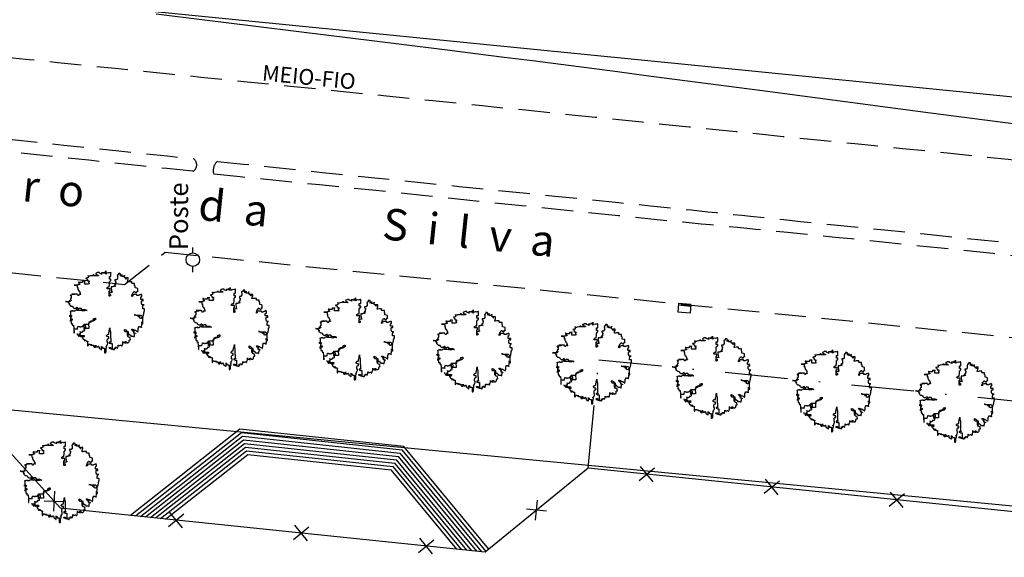
# Model space of a CAD drawing. Extents: x 176612 to 177370, y 1675444 to 1676262.
# Drawn here: x 176987 to 177066, y 1675755 to 1675798 of the extents above; entities that cross this region are included whole.
import ezdxf

# ---------------------------------------------------------------- set-up
doc = ezdxf.new("R2010")
doc.units = 0
doc.header["$LTSCALE"] = 10
doc.header["$MEASUREMENT"] = 0
doc.linetypes.add('DASHDOT', pattern=[1, 0.5, -0.25, 0, -0.25])
doc.linetypes.add('HIDDEN', pattern=[0.375, 0.25, -0.125])
doc.layers.get('0').update_dxf_attribs({"color": 4, "linetype": 'CONTINUOUS'})
for name, color, linetype in [('TOP-ALINHAMENTO_PROJETADO', 1, 'CONTINUOUS'), ('TOP-CADASTROS', 7, 'CONTINUOUS'), ('TOP-EQUIPAMENTOS_PÚBLICO', 8, 'CONTINUOUS'), ('TOP-LIMITE_PISOS', 8, 'DASHDOT'), ('TOP-MEIO_FIO', 7, 'HIDDEN'), ('TOP-VEGETAÇÃO_EXTERNA', 7, 'CONTINUOUS')]:
    doc.layers.add(name, color=color, linetype=linetype)
doc.styles.add('SANSSERIFITALIC', font='sansso__.ttf', dxfattribs={"height": 1.5})
doc.styles.add('TIMESBOLDITALIC', font='TIMESBI.TTF', dxfattribs={"height": 0.8})

# ---------------------------------------------------------------- blocks, each defined once
blk = doc.blocks.new('ARVNAT')
at = {"color": 3}
blk.add_lwpolyline([(-0.795, -0.609), (-0.795, -0.631), (-0.787, -0.631), (-0.772, -0.639), (-0.772, -0.654), (-0.758, -0.654), (-0.758, -0.639), (-0.758, -0.676), (-0.735, -0.676), (-0.735, -0.661), (-0.721, -0.661), (-0.721, -0.676), (-0.684, -0.676), (-0.684, -0.668), (-0.669, -0.668), (-0.669, -0.697), (-0.654, -0.697), (-0.654, -0.661), (-0.61, -0.661), (-0.61, -0.683), (-0.625, -0.683), (-0.625, -0.697), (-0.617, -0.697), (-0.617, -0.705), (-0.662, -0.705), (-0.662, -0.72), (-0.647, -0.727), (-0.64, -0.749), (-0.632, -0.749), (-0.632, -0.757), (-0.625, -0.757), (-0.617, -0.764), (-0.61, -0.772), (-0.61, -0.794), (-0.588, -0.794), (-0.588, -0.787), (-0.58, -0.779), (-0.573, -0.772), (-0.573, -0.801), (-0.566, -0.801), (-0.566, -0.794), (-0.551, -0.794), (-0.551, -0.801), (-0.543, -0.808), (-0.521, -0.808), (-0.514, -0.816), (-0.499, -0.83), (-0.514, -0.823), (-0.514, -0.934), (-0.506, -0.934), (-0.499, -0.926), (-0.492, -0.912), (-0.492, -0.89), (-0.455, -0.89), (-0.455, -0.897), (-0.448, -0.905), (-0.418, -0.905), (-0.418, -0.89), (-0.418, -0.912), (-0.411, -0.919), (-0.359, -0.919), (-0.359, -0.934), (-0.351, -0.941), (-0.314, -0.941), (-0.351, -0.941), (-0.351, -0.963), (-0.345, -0.963), (-0.337, -0.97), (-0.308, -0.97), (-0.3, -0.963), (-0.3, -0.912), (-0.3, -0.919), (-0.292, -0.941), (-0.285, -0.948), (-0.285, -0.956), (-0.277, -0.963), (-0.24, -0.963), (-0.234, -0.97), (-0.234, -0.941), (-0.226, -0.941), (-0.219, -0.956), (-0.211, -0.978), (-0.211, -1), (-0.197, -1.008), (-0.167, -1.023), (-0.152, -1.037), (-0.145, -1.045), (-0.145, -0.948), (-0.137, -0.963), (-0.13, -0.963), (-0.123, -0.97), (-0.123, -0.993), (-0.115, -0.993), (-0.1, -1), (-0.071, -1), (-0.063, -1.008), (-0.063, -1.118), (-0.042, -1.118), (-0.034, -1.111), (-0.026, -1.096), (-0.026, -1.03), (-0.019, -1.015), (-0.019, -0.993), (-0.012, -0.993), (-0.012, -0.963), (-0.026, -0.956), (-0.026, -0.941), (-0.012, -0.941), (-0.005, -0.934), (-0.005, -0.912), (0.003, -0.905), (0.01, -0.905), (0.018, -0.867), (0.018, -0.838), (0.003, -0.838), (0.003, -0.772), (0.01, -0.772), (0.01, -0.757), (0.025, -0.742), (0.047, -0.742), (0.047, -0.697), (0.018, -0.697), (-0.012, -0.676), (-0.012, -0.661), (0.01, -0.631), (0.025, -0.631), (0.047, -0.624), (0.047, -0.579), (0.055, -0.565), (0.055, -0.558), (0.062, -0.543), (0.062, -0.528), (0.069, -0.528), (0.069, -0.498), (0.077, -0.461), (0.077, -0.528), (0.084, -0.528), (0.084, -0.55), (0.092, -0.558), (0.092, -0.72), (0.098, -0.727), (0.098, -0.823), (0.106, -0.83), (0.114, -0.83), (0.114, -0.838), (0.062, -0.838), (0.062, -0.86), (0.084, -0.867), (0.098, -0.875), (0.135, -0.875), (0.135, -1.023), (0.121, -1.023), (0.069, -1.008), (0.055, -0.978), (0.098, -0.978), (0.098, -0.993), (0.121, -0.993), (0.121, -1.008), (0.135, -1.008), (0.135, -1.023), (0.158, -1.023), (0.172, -1.03), (0.195, -1.037), (0.203, -1.037), (0.203, -0.985), (0.209, -0.993), (0.209, -1.008), (0.217, -1.015), (0.224, -1.008), (0.224, -0.978), (0.232, -0.97), (0.246, -0.97), (0.254, -0.978), (0.261, -0.978), (0.261, -0.993), (0.283, -0.993), (0.283, -0.978), (0.291, -0.97), (0.298, -0.948), (0.298, -0.912), (0.306, -0.919), (0.32, -0.919), (0.32, -0.926), (0.35, -0.926), (0.357, -0.919), (0.38, -0.919), (0.387, -0.934), (0.401, -0.934), (0.401, -0.926), (0.409, -0.919), (0.409, -0.905), (0.416, -0.882), (0.424, -0.867), (0.424, -0.816), (0.424, -0.845), (0.461, -0.845), (0.483, -0.852), (0.49, -0.86), (0.49, -0.875), (0.49, -0.852), (0.483, -0.823), (0.504, -0.823), (0.512, -0.83), (0.52, -0.838), (0.52, -0.845), (0.535, -0.845), (0.535, -0.852), (0.564, -0.852), (0.572, -0.838), (0.578, -0.838), (0.586, -0.83), (0.586, -0.794), (0.593, -0.787), (0.593, -0.779), (0.601, -0.772), (0.623, -0.772), (0.623, -0.764), (0.615, -0.734), (0.615, -0.712), (0.586, -0.705), (0.572, -0.705), (0.557, -0.683), (0.557, -0.631), (0.572, -0.631), (0.572, -0.565), (0.483, -0.565), (0.483, -0.55), (0.468, -0.543), (0.468, -0.498), (0.483, -0.506), (0.498, -0.513), (0.504, -0.513), (0.512, -0.521), (0.512, -0.528), (0.52, -0.528), (0.527, -0.536), (0.527, -0.558), (0.535, -0.558), (0.535, -0.661), (0.564, -0.661), (0.564, -0.654), (0.572, -0.654), (0.572, -0.616), (0.578, -0.616), (0.586, -0.624), (0.593, -0.624), (0.601, -0.631), (0.601, -0.639), (0.609, -0.646), (0.623, -0.654), (0.638, -0.676), (0.652, -0.683), (0.652, -0.676), (0.689, -0.676), (0.712, -0.69), (0.712, -0.697), (0.726, -0.69), (0.726, -0.654), (0.734, -0.654), (0.734, -0.624), (0.749, -0.594), (0.756, -0.594), (0.756, -0.609), (0.741, -0.594), (0.712, -0.594), (0.712, -0.558), (0.704, -0.558), (0.704, -0.55), (0.689, -0.528), (0.675, -0.528), (0.66, -0.498), (0.66, -0.491), (0.682, -0.491), (0.682, -0.498), (0.697, -0.498), (0.704, -0.506), (0.704, -0.528), (0.719, -0.528), (0.719, -0.536), (0.726, -0.536), (0.734, -0.513), (0.741, -0.513), (0.749, -0.521), (0.763, -0.528), (0.778, -0.536), (0.778, -0.543), (0.793, -0.543), (0.807, -0.558), (0.807, -0.565), (0.815, -0.565), (0.823, -0.543), (0.83, -0.528), (0.83, -0.461), (0.837, -0.461), (0.844, -0.432), (0.844, -0.425), (0.881, -0.425), (0.881, -0.432), (0.889, -0.432), (0.904, -0.44), (0.918, -0.44), (0.918, -0.447), (0.918, -0.418), (0.926, -0.388), (0.926, -0.351), (0.955, -0.351), (0.955, -0.314), (0.904, -0.314), (0.933, -0.314), (0.941, -0.307), (0.947, -0.307), (0.947, -0.174), (0.947, -0.181), (0.918, -0.189), (0.904, -0.196), (0.904, -0.211), (0.896, -0.211), (0.867, -0.203), (0.867, -0.152), (0.852, -0.137), (0.852, -0.129), (0.763, -0.129), (0.734, -0.114), (0.719, -0.114), (0.756, -0.114), (0.77, -0.122), (0.8, -0.122), (0.807, -0.137), (0.823, -0.144), (0.823, -0.159), (0.844, -0.159), (0.844, -0.167), (0.844, -0.122), (0.896, -0.122), (0.918, -0.137), (0.926, -0.144), (0.933, -0.144), (0.933, -0.152), (0.941, -0.159), (0.947, -0.159), (0.955, -0.152), (0.963, -0.152), (0.963, -0.144), (0.97, -0.122), (0.97, -0.114), (0.978, -0.085), (0.978, -0.049), (0.984, -0.049), (0.984, -0.019), (0.999, -0.019), (0.999, 0.047), (0.947, 0.047), (0.947, 0.107), (0.955, 0.114), (0.955, 0.144), (0.963, 0.144), (0.978, 0.151), (0.984, 0.151), (0.947, 0.151), (0.933, 0.158), (0.933, 0.165), (0.918, 0.188), (0.918, 0.254), (0.926, 0.269), (0.947, 0.269), (0.955, 0.262), (0.963, 0.262), (0.963, 0.298), (0.896, 0.298), (0.896, 0.35), (0.904, 0.358), (0.904, 0.373), (0.926, 0.373), (0.926, 0.416), (0.896, 0.438), (0.896, 0.424), (0.881, 0.416), (0.859, 0.416), (0.844, 0.409), (0.844, 0.402), (0.793, 0.402), (0.793, 0.424), (0.712, 0.424), (0.682, 0.416), (0.682, 0.38), (0.675, 0.38), (0.66, 0.373), (0.66, 0.402), (0.675, 0.431), (0.682, 0.468), (0.697, 0.468), (0.704, 0.483), (0.712, 0.505), (0.726, 0.505), (0.734, 0.498), (0.741, 0.498), (0.741, 0.491), (0.756, 0.491), (0.763, 0.476), (0.77, 0.468), (0.778, 0.468), (0.786, 0.476), (0.793, 0.498), (0.8, 0.498), (0.8, 0.512), (0.815, 0.512), (0.815, 0.505), (0.815, 0.586), (0.793, 0.594), (0.749, 0.601), (0.749, 0.66), (0.734, 0.66), (0.734, 0.719), (0.667, 0.719), (0.66, 0.727), (0.66, 0.763), (0.593, 0.763), (0.564, 0.756), (0.541, 0.756), (0.541, 0.763), (0.549, 0.785), (0.549, 0.8), (0.557, 0.8), (0.557, 0.815), (0.564, 0.837), (0.564, 0.867), (0.498, 0.867), (0.498, 0.852), (0.52, 0.837), (0.52, 0.83), (0.504, 0.837), (0.504, 0.852), (0.468, 0.874), (0.461, 0.881), (0.461, 0.94), (0.461, 0.925), (0.453, 0.925), (0.453, 0.903), (0.394, 0.903), (0.394, 0.955), (0.394, 0.933), (0.387, 0.933), (0.372, 0.925), (0.357, 0.925), (0.357, 0.911), (0.357, 0.978), (0.343, 0.978), (0.343, 0.985), (0.306, 0.985), (0.306, 0.948), (0.283, 0.948), (0.283, 0.933), (0.269, 0.933), (0.269, 0.918), (0.276, 0.911), (0.276, 0.837), (0.261, 0.837), (0.261, 0.815), (0.209, 0.815), (0.209, 0.785), (0.217, 0.785), (0.217, 0.77), (0.232, 0.77), (0.232, 0.734), (0.224, 0.727), (0.224, 0.689), (0.195, 0.682), (0.195, 0.66), (0.217, 0.66), (0.224, 0.652), (0.232, 0.645), (0.203, 0.645), (0.195, 0.638), (0.166, 0.638), (0.166, 0.63), (0.114, 0.63), (0.114, 0.609), (0.121, 0.52), (0.121, 0.512), (0.129, 0.505), (0.135, 0.505), (0.135, 0.491), (0.121, 0.483), (0.106, 0.483), (0.069, 0.468), (0.055, 0.468), (0.055, 0.461), (0.062, 0.453), (0.077, 0.453), (0.084, 0.438), (0.084, 0.431), (0.092, 0.431), (0.098, 0.424), (0.092, 0.424), (0.092, 0.394), (0.077, 0.394), (0.077, 0.387), (0.062, 0.387), (0.062, 0.52), (0.077, 0.52), (0.077, 0.527), (0.084, 0.527), (0.084, 0.579), (0.003, 0.579), (0.003, 0.609), (0.032, 0.63), (0.062, 0.63), (0.062, 0.66), (0.069, 0.682), (0.069, 0.77), (0.084, 0.77), (0.084, 0.785), (0.092, 0.793), (0.098, 0.8), (0.106, 0.8), (0.106, 0.83), (0.069, 0.83), (0.069, 0.903), (0.106, 0.903), (0.106, 1.006), (0.098, 1.006), (0.098, 0.999), (0.069, 0.999), (0.04, 0.992), (0.04, 0.999), (0.032, 0.999), (-0.012, 0.992), (-0.012, 0.985), (-0.034, 0.97), (-0.034, 1.051), (-0.034, 1.014), (-0.079, 1.014), (-0.079, 0.985), (-0.079, 0.999), (-0.145, 0.999), (-0.145, 0.985), (-0.137, 0.978), (-0.13, 0.963), (-0.145, 0.97), (-0.197, 0.992), (-0.197, 1.006), (-0.248, 1.006), (-0.277, 0.992), (-0.285, 0.992), (-0.3, 0.985), (-0.3, 0.978), (-0.292, 0.97), (-0.277, 0.955), (-0.263, 0.948), (-0.24, 0.948), (-0.24, 0.94), (-0.234, 0.933), (-0.226, 0.933), (-0.226, 0.925), (-0.345, 0.925), (-0.359, 0.933), (-0.359, 0.963), (-0.359, 0.94), (-0.374, 0.933), (-0.381, 0.925), (-0.396, 0.925), (-0.433, 0.918), (-0.448, 0.918), (-0.462, 0.911), (-0.492, 0.911), (-0.499, 0.918), (-0.499, 0.933), (-0.499, 0.867), (-0.514, 0.867), (-0.543, 0.859), (-0.558, 0.859), (-0.558, 0.852), (-0.543, 0.852), (-0.536, 0.845), (-0.536, 0.837), (-0.521, 0.822), (-0.521, 0.8), (-0.514, 0.793), (-0.477, 0.793), (-0.477, 0.763), (-0.492, 0.756), (-0.492, 0.741), (-0.485, 0.741), (-0.485, 0.734), (-0.477, 0.727), (-0.477, 0.719), (-0.469, 0.712), (-0.499, 0.704), (-0.588, 0.704), (-0.588, 0.793), (-0.588, 0.778), (-0.647, 0.778), (-0.647, 0.741), (-0.728, 0.741), (-0.743, 0.756), (-0.758, 0.756), (-0.758, 0.749), (-0.751, 0.741), (-0.751, 0.734), (-0.743, 0.727), (-0.743, 0.719), (-0.735, 0.719), (-0.735, 0.712), (-0.721, 0.712), (-0.721, 0.689), (-0.758, 0.689), (-0.772, 0.682), (-0.772, 0.675), (-0.869, 0.675), (-0.802, 0.675), (-0.795, 0.667), (-0.795, 0.66), (-0.787, 0.652), (-0.787, 0.616), (-0.795, 0.616), (-0.772, 0.616), (-0.772, 0.571), (-0.765, 0.557), (-0.765, 0.542), (-0.751, 0.542), (-0.751, 0.534), (-0.743, 0.534), (-0.743, 0.512), (-0.728, 0.512), (-0.728, 0.498), (-0.721, 0.491), (-0.714, 0.476), (-0.714, 0.453), (-0.706, 0.438), (-0.698, 0.431), (-0.698, 0.424), (-0.714, 0.424), (-0.714, 0.446), (-0.728, 0.446), (-0.728, 0.431), (-0.735, 0.431), (-0.735, 0.424), (-0.751, 0.416), (-0.751, 0.402), (-0.765, 0.402), (-0.795, 0.431), (-0.802, 0.446), (-0.802, 0.453), (-0.802, 0.438), (-0.935, 0.438), (-0.854, 0.438), (-0.869, 0.424), (-0.92, 0.416), (-0.972, 0.409), (-0.972, 0.394), (-0.964, 0.394), (-0.964, 0.402), (-0.949, 0.402), (-0.949, 0.32), (-0.964, 0.32), (-0.964, 0.313), (-0.972, 0.313), (-0.972, 0.269), (-0.972, 0.276), (-0.986, 0.276), (-0.949, 0.276), (-0.949, 0.269), (-0.964, 0.262), (-1.001, 0.262), (-1.001, 0.254), (-0.994, 0.254), (-0.994, 0.247), (-0.98, 0.247), (-0.98, 0.24), (-0.994, 0.24), (-0.994, 0.232), (-1.046, 0.232), (-1.083, 0.24), (-1.097, 0.24), (-1.068, 0.24), (-1.053, 0.232), (-1.038, 0.232), (-1.031, 0.225), (-1.023, 0.225), (-1.023, 0.217), (-1.017, 0.21), (-1.017, 0.202), (-1.009, 0.202), (-1.001, 0.188), (-0.986, 0.18), (-1.001, 0.18), (-1.001, 0.195), (-1.001, 0.158), (-0.994, 0.151), (-0.986, 0.151), (-0.972, 0.136), (-0.964, 0.122), (-0.957, 0.114), (-0.957, 0.122), (-0.943, 0.122), (-0.92, 0.114), (-0.906, 0.107), (-0.906, 0.092), (-0.898, 0.084), (-0.883, 0.069), (-0.869, 0.069), (-0.869, 0.062), (-0.817, 0.062), (-0.817, 0.069), (-0.802, 0.077), (-0.802, 0.092), (-0.795, 0.092), (-0.787, 0.084), (-0.78, 0.069), (-0.78, 0.055), (-0.765, 0.047), (-0.758, 0.04), (-0.743, 0.047), (-0.743, 0.055), (-0.735, 0.069), (-0.691, 0.069), (-0.684, 0.062), (-0.684, 0.033), (-0.662, 0.033), (-0.654, 0.026), (-0.566, 0.026), (-0.558, 0.011), (-0.551, 0.011), (-0.536, 0.004), (-0.529, 0.004), (-0.566, 0.004), (-0.595, -0.004), (-0.669, -0.004), (-0.698, 0.004), (-0.787, 0.004), (-0.802, 0.011), (-0.802, 0.047), (-0.802, 0.018), (-0.846, 0.004), (-0.854, 0.004), (-0.854, -0.019), (-0.898, -0.019), (-0.912, -0.011), (-0.912, 0.011), (-0.912, -0.004), (-0.935, -0.011), (-0.964, -0.019), (-0.964, -0.026), (-0.972, -0.026), (-0.972, -0.011), (-0.972, -0.159), (-0.986, -0.159), (-0.986, -0.122), (-0.957, -0.122), (-0.949, -0.129), (-0.943, -0.129), (-0.943, -0.159), (-0.949, -0.159), (-0.949, -0.181), (-0.964, -0.181), (-0.964, -0.27), (-0.964, -0.255), (-0.957, -0.247), (-0.957, -0.218), (-0.92, -0.218), (-0.92, -0.255), (-0.935, -0.255), (-0.935, -0.262), (-0.949, -0.262), (-0.986, -0.27), (-0.957, -0.27), (-0.957, -0.277), (-0.949, -0.299), (-0.949, -0.343), (-0.92, -0.343), (-0.92, -0.388), (-0.891, -0.388), (-0.891, -0.395), (-0.883, -0.476), (-0.875, -0.579), (-0.875, -0.594), (-0.869, -0.594), (-0.869, -0.483), (-0.795, -0.483), (-0.787, -0.498), (-0.78, -0.461), (-0.772, -0.425), (-0.772, -0.418), (-0.758, -0.418), (-0.751, -0.425), (-0.728, -0.425), (-0.721, -0.432), (-0.698, -0.432), (-0.691, -0.425), (-0.647, -0.425), (-0.64, -0.418), (-0.64, -0.41), (-0.632, -0.388), (-0.625, -0.388), (-0.61, -0.373), (-0.603, -0.358), (-0.477, -0.358), (-0.469, -0.351), (-0.469, -0.314), (-0.462, -0.285), (-0.403, -0.285), (-0.381, -0.27), (-0.366, -0.27), (-0.366, -0.24), (-0.359, -0.218), (-0.359, -0.211), (-0.329, -0.211), (-0.314, -0.203), (-0.308, -0.203), (-0.308, -0.247), (-0.337, -0.247), (-0.337, -0.27), (-0.388, -0.27), (-0.425, -0.277), (-0.44, -0.285), (-0.44, -0.307), (-0.477, -0.322), (-0.492, -0.336), (-0.492, -0.358), (-0.485, -0.461), (-0.485, -0.476), (-0.566, -0.476), (-0.595, -0.483), (-0.61, -0.491), (-0.61, -0.498), (-0.61, -0.403), (-0.603, -0.388), (-0.588, -0.388), (-0.58, -0.395), (-0.573, -0.403), (-0.573, -0.454), (-0.595, -0.454), (-0.595, -0.469), (-0.595, -0.528), (-0.603, -0.528), (-0.603, -0.543), (-0.647, -0.543), (-0.647, -0.565), (-0.662, -0.572), (-0.662, -0.579), (-0.698, -0.579), (-0.714, -0.565), (-0.714, -0.558), (-0.714, -0.624), (-0.735, -0.624), (-0.735, -0.616), (-0.735, -0.646), (-0.706, -0.646), (-0.706, -0.654), (-0.698, -0.654), (-0.698, -0.668), (-0.691, -0.676), (-0.691, -0.683), (-0.684, -0.683), (-0.684, -0.668), (-0.669, -0.668), (-0.669, -0.661), (-0.654, -0.661), (-0.654, -0.654)], dxfattribs=at)
blk = doc.blocks.new('BLKCER')
blk.add_line((0.00075, -0.00075), (-0.00075, 0.00075))
blk.add_lwpolyline([(-0.00075, -0.00075), (0.00075, 0.00075)])
blk = doc.blocks.new('PT_L')
at = {"color": 8}
for p, q in [((-0.00133, 0), (-0.00072, 0)), ((0.00072, 0), (0.0013, 0))]:
    blk.add_line(p, q, dxfattribs=at)
blk.add_circle((0, 0), 0.00072, dxfattribs=at)
at = {"color": 8, "style": 'SANSSERIFITALIC'}
blk.add_attdef('PT&L', (0.001, 0.0005), '', height=0.002, dxfattribs=at)
blk = doc.blocks.new('BL')
at = {"color": 8, "linetype": 'Continuous'}
for p, q in [((0, 0), (0, 0.7)), ((0, 0.7), (1, 0.7)), ((0, 0.15), (1, 0.15)), ((0, 0), (1, 0)), ((1, 0), (1, 0.7))]:
    blk.add_line(p, q, dxfattribs=at)

msp = doc.modelspace()

# ---------------------------------------------------------------- linework, layer by layer
at = {"layer": 'TOP-ALINHAMENTO_PROJETADO'}
msp.add_line((176898.522, 1675775.382), (177101.221, 1675755.922), dxfattribs=at)
at = {"layer": 'TOP-ALINHAMENTO_PROJETADO', "color": 10}
msp.add_lwpolyline([(176828.414, 1675850.898), (176831.627, 1675830.667), (176830.158, 1675809.186), (176862.661, 1675812.06), (176862.661, 1675812.06), (177119.138, 1675786.564), (177119.138, 1675786.564), (177119.138, 1675786.564), (177139.029, 1675789.456), (177174.471, 1675803.193), (177174.471, 1675803.193), (177174.471, 1675803.193), (176909.02, 1675829.944), (176909.02, 1675829.944), (176909.02, 1675829.944), (176856.942, 1675840.789), (176838.498, 1675846.934)], close=True, dxfattribs=at)
at = {"layer": 'TOP-CADASTROS'}
for p, q in [((176990.471, 1675759.1), (176982.699, 1675767.66)), ((177032.46, 1675762.289), (177024.269, 1675755.597)), ((177101.268, 1675755.189), (177032.46, 1675762.289)), ((177024.269, 1675755.597), (176990.471, 1675759.1))]:
    msp.add_line(p, q, dxfattribs=at)
at = {"layer": 'TOP-CADASTROS', "color": 8}
for p, q in [((177004.747, 1675765.39), (176996.029, 1675758.524)), ((177017.791, 1675764.002), (177004.747, 1675765.39)), ((176996.432, 1675758.482), (177004.861, 1675765.109)), ((176996.832, 1675758.44), (177004.944, 1675764.819)), ((176997.232, 1675758.399), (177005.028, 1675764.528)), ((177004.861, 1675765.109), (177017.647, 1675763.742)), ((177004.944, 1675764.819), (177017.504, 1675763.476)), ((177005.028, 1675764.528), (177017.361, 1675763.21)), ((176997.633, 1675758.357), (177005.111, 1675764.238)), ((176998.033, 1675758.316), (177005.195, 1675763.947)), ((177005.111, 1675764.238), (177017.218, 1675762.943)), ((177005.195, 1675763.947), (177017.074, 1675762.677)), ((177024.341, 1675755.656), (177017.647, 1675763.742)), ((177024.555, 1675755.831), (177017.791, 1675764.002)), ((176998.433, 1675758.274), (177005.278, 1675763.657)), ((176998.833, 1675758.233), (177005.362, 1675763.366)), ((177005.278, 1675763.657), (177016.931, 1675762.411)), ((177005.362, 1675763.366), (177016.788, 1675762.144)), ((177023.207, 1675755.707), (177017.218, 1675762.943)), ((177023.605, 1675755.666), (177017.361, 1675763.21)), ((177024.003, 1675755.625), (177017.504, 1675763.476)), ((177022.412, 1675755.79), (177016.931, 1675762.411)), ((177022.81, 1675755.749), (177017.074, 1675762.677)), ((177022.015, 1675755.831), (177016.788, 1675762.144))]:
    msp.add_line(p, q, dxfattribs=at)
at = {"layer": 'TOP-CADASTROS', "flags": 128}
msp.add_lwpolyline([(176998.067, 1675798.419), (177001.928, 1675797.93), (177005.79, 1675797.45), (177009.654, 1675796.975), (177013.517, 1675796.502), (177017.38, 1675796.028), (177021.243, 1675795.549), (177023.504, 1675795.266), (177025.765, 1675794.98), (177028.026, 1675794.692), (177030.286, 1675794.402), (177032.546, 1675794.11), (177034.806, 1675793.817), (177037.066, 1675793.524), (177039.325, 1675793.229), (177046.118, 1675792.341), (177052.91, 1675791.45), (177059.702, 1675790.555), (177066.493, 1675789.658), (177073.284, 1675788.759), (177080.075, 1675787.859), (177086.866, 1675786.957), (177093.657, 1675786.055)], dxfattribs=at)
at = {"layer": 'TOP-LIMITE_PISOS'}
for p, q in [((177032.46, 1675762.289), (177033.311, 1675770.897)), ((177033.311, 1675770.897), (177114.505, 1675762.874))]:
    msp.add_line(p, q, dxfattribs=at)
at = {"layer": 'TOP-MEIO_FIO'}
for p, q in [((176934.193, 1675783.336), (176995.55, 1675776.885)), ((176995.55, 1675776.885), (176998.802, 1675779.456)), ((176998.802, 1675779.456), (177082.028, 1675771.097))]:
    msp.add_line(p, q, dxfattribs=at)
at = {"layer": 'TOP-MEIO_FIO', "flags": 128}
for points in [[(176780.517, 1675997.615), (176779.939, 1675995.786), (176779.36, 1675993.957), (176778.78, 1675992.128), (176778.197, 1675990.3), (176777.61, 1675988.472), (176777.02, 1675986.644), (176776.424, 1675984.817), (176775.822, 1675982.99), (176775.142, 1675980.945), (176774.464, 1675978.898), (176773.797, 1675976.847), (176773.153, 1675974.791), (176772.541, 1675972.728), (176771.971, 1675970.655), (176771.455, 1675968.571), (176771.001, 1675966.472), (176770.841, 1675965.642), (176770.692, 1675964.809), (176770.552, 1675963.975), (176770.42, 1675963.138), (176770.295, 1675962.3), (176770.177, 1675961.46), (176770.064, 1675960.62), (176769.955, 1675959.778), (176769.695, 1675957.639), (176769.461, 1675955.496), (176769.261, 1675953.351), (176769.102, 1675951.203), (176768.99, 1675949.054), (176768.933, 1675946.905), (176768.937, 1675944.758), (176769.008, 1675942.612), (176769.085, 1675941.34), (176769.186, 1675940.069), (176769.311, 1675938.8), (176769.457, 1675937.532), (176769.622, 1675936.266), (176769.806, 1675935.003), (176770.006, 1675933.741), (176770.221, 1675932.482), (176770.513, 1675930.89), (176770.825, 1675929.303), (176771.16, 1675927.72), (176771.515, 1675926.142), (176771.892, 1675924.57), (176772.291, 1675923.003), (176772.711, 1675921.442), (176773.153, 1675919.886), (176773.599, 1675918.396), (176774.065, 1675916.913), (176774.552, 1675915.435), (176775.06, 1675913.965), (176775.588, 1675912.502), (176776.138, 1675911.047), (176776.71, 1675909.601), (176777.303, 1675908.163), (176778.086, 1675906.352), (176778.904, 1675904.556), (176779.755, 1675902.776), (176780.637, 1675901.01), (176781.549, 1675899.26), (176782.49, 1675897.525), (176783.459, 1675895.805), (176784.454, 1675894.101), (176785.266, 1675892.752), (176786.095, 1675891.413), (176786.94, 1675890.085), (176787.8, 1675888.767), (176788.677, 1675887.459), (176789.57, 1675886.162), (176790.479, 1675884.877), (176791.404, 1675883.602), (176792.271, 1675882.438), (176793.152, 1675881.284), (176794.048, 1675880.143), (176794.96, 1675879.014), (176795.889, 1675877.899), (176796.835, 1675876.8), (176797.799, 1675875.716), (176798.781, 1675874.65), (176799.657, 1675873.731), (176800.546, 1675872.825), (176801.448, 1675871.931), (176802.359, 1675871.046), (176803.28, 1675870.171), (176804.208, 1675869.303), (176805.142, 1675868.441), (176806.081, 1675867.585), (176808.048, 1675865.811), (176810.028, 1675864.052), (176812.019, 1675862.307), (176814.021, 1675860.575), (176816.032, 1675858.855), (176818.053, 1675857.145), (176820.082, 1675855.444), (176822.118, 1675853.752), (176823.83, 1675852.339), (176825.547, 1675850.933), (176827.27, 1675849.533), (176829, 1675848.142), (176830.738, 1675846.761), (176832.484, 1675845.39), (176834.239, 1675844.031), (176836.005, 1675842.685), (176838.485, 1675840.831), (176840.986, 1675839.006), (176843.509, 1675837.209), (176846.053, 1675835.443), (176848.618, 1675833.709), (176851.206, 1675832.007), (176853.815, 1675830.339), (176856.445, 1675828.706), (176858.173, 1675827.66), (176859.91, 1675826.63), (176861.657, 1675825.616), (176863.413, 1675824.618), (176865.178, 1675823.636), (176866.952, 1675822.672), (176868.736, 1675821.725), (176870.53, 1675820.795), (176872.285, 1675819.907), (176874.049, 1675819.037), (176875.822, 1675818.185), (176877.603, 1675817.352), (176879.394, 1675816.539), (176881.193, 1675815.746), (176883.002, 1675814.973), (176884.819, 1675814.222), (176885.969, 1675813.76), (176887.123, 1675813.306), (176888.279, 1675812.86), (176889.438, 1675812.422), (176890.6, 1675811.99), (176891.764, 1675811.564), (176892.931, 1675811.144), (176894.099, 1675810.73), (176894.687, 1675810.524), (176895.275, 1675810.319), (176895.863, 1675810.115), (176896.452, 1675809.913), (176897.042, 1675809.712), (176897.632, 1675809.513), (176898.222, 1675809.315), (176898.813, 1675809.119), (176900.904, 1675808.439), (176903.002, 1675807.781), (176905.106, 1675807.144), (176907.217, 1675806.527), (176909.334, 1675805.932), (176911.456, 1675805.358), (176913.585, 1675804.805), (176915.719, 1675804.273), (176918.926, 1675803.517), (176922.143, 1675802.809), (176925.371, 1675802.149), (176928.608, 1675801.535), (176931.854, 1675800.968), (176935.107, 1675800.447), (176938.367, 1675799.972), (176941.632, 1675799.543), (176943.941, 1675799.266), (176946.253, 1675799.008), (176948.565, 1675798.765), (176950.88, 1675798.535), (176953.195, 1675798.312), (176955.51, 1675798.095), (176957.826, 1675797.878), (176960.141, 1675797.659), (176963.053, 1675797.377), (176965.964, 1675797.086), (176968.874, 1675796.789), (176971.783, 1675796.487), (176974.693, 1675796.182), (176977.602, 1675795.875), (176980.511, 1675795.568), (176983.42, 1675795.262), (176985.698, 1675795.024), (176987.975, 1675794.787), (176990.253, 1675794.552), (176992.531, 1675794.318), (176994.809, 1675794.084), (176997.087, 1675793.852), (176999.366, 1675793.62), (177001.644, 1675793.389), (177005.335, 1675793.015), (177009.027, 1675792.641), (177012.718, 1675792.267), (177016.409, 1675791.893), (177020.101, 1675791.519), (177023.792, 1675791.144), (177027.483, 1675790.768), (177031.174, 1675790.39), (177033.039, 1675790.199), (177034.904, 1675790.008), (177036.769, 1675789.816), (177038.634, 1675789.625), (177040.498, 1675789.434), (177042.363, 1675789.243), (177044.228, 1675789.053), (177046.093, 1675788.864), (177047.993, 1675788.672), (177049.892, 1675788.48), (177051.792, 1675788.289), (177053.692, 1675788.098), (177055.591, 1675787.907), (177057.491, 1675787.714), (177059.391, 1675787.521), (177061.291, 1675787.325), (177063.594, 1675787.086), (177065.897, 1675786.846), (177068.2, 1675786.606), (177070.503, 1675786.367), (177072.805, 1675786.131), (177075.108, 1675785.9), (177077.411, 1675785.675), (177079.714, 1675785.457), (177082.706, 1675785.186), (177085.698, 1675784.922), (177088.689, 1675784.657), (177091.681, 1675784.381), (177094.672, 1675784.087), (177097.664, 1675783.767), (177100.655, 1675783.411), (177103.646, 1675783.012), (177104.97, 1675782.821), (177106.293, 1675782.629), (177107.616, 1675782.445), (177108.939, 1675782.277), (177110.263, 1675782.134), (177111.587, 1675782.026), (177112.911, 1675781.961), (177114.235, 1675781.948), (177115.226, 1675781.976), (177116.218, 1675782.035), (177117.209, 1675782.119), (177118.2, 1675782.226), (177119.19, 1675782.35), (177120.18, 1675782.487), (177121.168, 1675782.634), (177122.156, 1675782.787), (177122.941, 1675782.91), (177123.725, 1675783.036), (177124.508, 1675783.165), (177125.289, 1675783.3), (177126.068, 1675783.442), (177126.845, 1675783.593), (177127.62, 1675783.755), (177128.392, 1675783.928), (177129.184, 1675784.12), (177129.973, 1675784.324), (177130.76, 1675784.539), (177131.545, 1675784.763), (177132.328, 1675784.993), (177133.11, 1675785.229), (177133.891, 1675785.468), (177134.672, 1675785.708), (177135.179, 1675785.864), (177135.687, 1675786.021), (177136.194, 1675786.177), (177136.701, 1675786.335), (177137.207, 1675786.494), (177137.713, 1675786.655), (177138.218, 1675786.817), (177138.722, 1675786.982), (177140.392, 1675787.549), (177142.053, 1675788.14), (177143.707, 1675788.753), (177145.356, 1675789.382), (177147, 1675790.023), (177148.642, 1675790.671), (177150.283, 1675791.322), (177151.925, 1675791.971), (177153.577, 1675792.618), (177155.231, 1675793.258), (177156.886, 1675793.894), (177158.543, 1675794.525), (177160.202, 1675795.153), (177161.861, 1675795.777), (177163.522, 1675796.399), (177165.183, 1675797.019), (177166.51, 1675797.513), (177167.837, 1675798.006), (177169.165, 1675798.499), (177170.493, 1675798.991), (177171.821, 1675799.483), (177173.15, 1675799.975), (177174.478, 1675800.467), (177175.807, 1675800.958)], [(176780.631, 1675887.128), (176780.862, 1675886.769), (176781.093, 1675886.411), (176781.324, 1675886.052), (176781.556, 1675885.694), (176781.789, 1675885.336), (176782.022, 1675884.979), (176782.257, 1675884.623), (176782.493, 1675884.267), (176782.952, 1675883.583), (176783.417, 1675882.903), (176783.888, 1675882.226), (176784.364, 1675881.553), (176784.845, 1675880.884), (176785.332, 1675880.219), (176785.825, 1675879.559), (176786.323, 1675878.902), (176786.909, 1675878.144), (176787.503, 1675877.391), (176788.104, 1675876.644), (176788.712, 1675875.903), (176789.326, 1675875.168), (176789.947, 1675874.438), (176790.574, 1675873.713), (176791.207, 1675872.994), (176794.59, 1675869.335), (176798.106, 1675865.805), (176801.736, 1675862.386), (176805.461, 1675859.062), (176809.261, 1675855.814), (176813.117, 1675852.627), (176817.008, 1675849.482), (176820.916, 1675846.363), (176822.825, 1675844.845), (176824.735, 1675843.331), (176826.647, 1675841.822), (176828.564, 1675840.32), (176830.488, 1675838.828), (176832.419, 1675837.347), (176834.36, 1675835.878), (176836.313, 1675834.424), (176838.421, 1675832.884), (176840.544, 1675831.364), (176842.684, 1675829.866), (176844.839, 1675828.391), (176847.012, 1675826.941), (176849.202, 1675825.518), (176851.41, 1675824.123), (176853.636, 1675822.758), (176855.302, 1675821.762), (176856.978, 1675820.784), (176858.664, 1675819.822), (176860.359, 1675818.876), (176862.062, 1675817.945), (176863.774, 1675817.03), (176865.494, 1675816.129), (176867.221, 1675815.243), (176868.872, 1675814.412), (176870.53, 1675813.595), (176872.195, 1675812.792), (176873.867, 1675812.005), (176875.547, 1675811.235), (176877.235, 1675810.483), (176878.931, 1675809.75), (176880.635, 1675809.037), (176881.868, 1675808.535), (176883.106, 1675808.044), (176884.348, 1675807.561), (176885.592, 1675807.085), (176886.839, 1675806.616), (176888.088, 1675806.152), (176889.339, 1675805.692), (176890.591, 1675805.234), (176891.331, 1675804.965), (176892.072, 1675804.697), (176892.814, 1675804.43), (176893.556, 1675804.165), (176894.299, 1675803.903), (176895.043, 1675803.644), (176895.788, 1675803.388), (176896.535, 1675803.137), (176898.045, 1675802.643), (176899.56, 1675802.167), (176901.081, 1675801.706), (176902.606, 1675801.26), (176904.134, 1675800.826), (176905.667, 1675800.404), (176907.201, 1675799.991), (176908.739, 1675799.587), (176910.234, 1675799.201), (176911.732, 1675798.822), (176913.231, 1675798.45), (176914.732, 1675798.085), (176916.235, 1675797.729), (176917.74, 1675797.382), (176919.247, 1675797.043), (176920.756, 1675796.713), (176922.483, 1675796.348), (176924.213, 1675795.996), (176925.946, 1675795.656), (176927.682, 1675795.33), (176929.42, 1675795.018), (176931.16, 1675794.719), (176932.903, 1675794.433), (176934.648, 1675794.162), (176936.378, 1675793.908), (176938.11, 1675793.665), (176939.844, 1675793.434), (176941.579, 1675793.213), (176943.315, 1675793), (176945.052, 1675792.794), (176946.79, 1675792.594), (176948.528, 1675792.397), (176950.855, 1675792.138), (176953.181, 1675791.883), (176955.509, 1675791.632), (176957.836, 1675791.384), (176960.164, 1675791.139), (176962.492, 1675790.896), (176964.82, 1675790.655), (176967.148, 1675790.415), (176969.323, 1675790.192), (176971.497, 1675789.968), (176973.672, 1675789.746), (176975.847, 1675789.523), (176978.021, 1675789.3), (176980.196, 1675789.076), (176982.37, 1675788.852), (176984.545, 1675788.627), (176986.608, 1675788.413), (176988.672, 1675788.198), (176990.735, 1675787.982), (176992.798, 1675787.765), (176994.862, 1675787.548), (176996.925, 1675787.331), (176998.988, 1675787.113), (177001.052, 1675786.895)], [(177001.007, 1675785.89), (176998.935, 1675786.109), (176996.864, 1675786.329), (176994.792, 1675786.549), (176992.72, 1675786.769), (176990.649, 1675786.988), (176988.577, 1675787.208), (176986.505, 1675787.427), (176984.434, 1675787.647), (176982.256, 1675787.877), (176980.078, 1675788.107), (176977.901, 1675788.336), (176975.723, 1675788.565), (176973.545, 1675788.794), (176971.367, 1675789.022), (176969.189, 1675789.249), (176967.011, 1675789.475), (176964.689, 1675789.716), (176962.367, 1675789.956), (176960.045, 1675790.197), (176957.723, 1675790.439), (176955.401, 1675790.683), (176953.079, 1675790.93), (176950.758, 1675791.182), (176948.438, 1675791.438), (176946.724, 1675791.63), (176945.011, 1675791.827), (176943.298, 1675792.029), (176941.586, 1675792.238), (176939.876, 1675792.455), (176938.166, 1675792.681), (176936.458, 1675792.918), (176934.752, 1675793.166), (176932.967, 1675793.44), (176931.185, 1675793.727), (176929.405, 1675794.029), (176927.628, 1675794.344), (176925.853, 1675794.674), (176924.081, 1675795.018), (176922.311, 1675795.376), (176920.545, 1675795.748), (176919.04, 1675796.076), (176917.538, 1675796.414), (176916.038, 1675796.761), (176914.539, 1675797.117), (176913.043, 1675797.481), (176911.548, 1675797.853), (176910.055, 1675798.232), (176908.564, 1675798.618), (176907.007, 1675799.028), (176905.453, 1675799.446), (176903.901, 1675799.874), (176902.353, 1675800.313), (176900.808, 1675800.765), (176899.268, 1675801.23), (176897.732, 1675801.71), (176896.202, 1675802.207), (176895.443, 1675802.461), (176894.684, 1675802.719), (176893.927, 1675802.981), (176893.171, 1675803.245), (176892.416, 1675803.513), (176891.662, 1675803.782), (176890.908, 1675804.054), (176890.155, 1675804.327), (176888.907, 1675804.781), (176887.66, 1675805.24), (176886.416, 1675805.703), (176885.173, 1675806.172), (176883.933, 1675806.648), (176882.697, 1675807.131), (176881.464, 1675807.624), (176880.235, 1675808.127), (176878.508, 1675808.856), (176876.789, 1675809.605), (176875.079, 1675810.374), (176873.376, 1675811.161), (176871.681, 1675811.965), (176869.993, 1675812.784), (176868.312, 1675813.617), (176866.636, 1675814.462), (176864.912, 1675815.347), (176863.193, 1675816.244), (176861.483, 1675817.156), (176859.78, 1675818.081), (176858.086, 1675819.022), (176856.401, 1675819.978), (176854.726, 1675820.952), (176853.061, 1675821.943), (176850.831, 1675823.311), (176848.62, 1675824.71), (176846.427, 1675826.139), (176844.252, 1675827.594), (176842.093, 1675829.075), (176839.95, 1675830.579), (176837.821, 1675832.103), (176835.706, 1675833.645), (176833.742, 1675835.101), (176831.788, 1675836.57), (176829.843, 1675838.051), (176827.907, 1675839.543), (176825.978, 1675841.045), (176824.057, 1675842.556), (176822.142, 1675844.076), (176820.232, 1675845.602), (176816.345, 1675848.741), (176812.481, 1675851.909), (176808.642, 1675855.108), (176804.834, 1675858.342), (176801.058, 1675861.613), (176797.318, 1675864.924), (176793.619, 1675868.277), (176789.963, 1675871.677), (176789.257, 1675872.343), (176788.553, 1675873.012), (176787.85, 1675873.682), (176787.149, 1675874.354), (176786.449, 1675875.028), (176785.751, 1675875.703), (176785.054, 1675876.381), (176784.358, 1675877.06), (176783.743, 1675877.662), (176783.132, 1675878.267), (176782.524, 1675878.876), (176781.923, 1675879.49), (176781.329, 1675880.112), (176780.745, 1675880.742), (176780.173, 1675881.382), (176779.614, 1675882.033), (176779.301, 1675882.411), (176778.992, 1675882.791), (176778.688, 1675883.176), (176778.386, 1675883.562), (176778.087, 1675883.951), (176777.789, 1675884.341), (176777.493, 1675884.733), (176777.197, 1675885.125)], [(177002.956, 1675786.682), (177005.043, 1675786.463), (177007.131, 1675786.244), (177009.218, 1675786.026), (177011.306, 1675785.808), (177013.394, 1675785.591), (177015.482, 1675785.375), (177017.57, 1675785.16), (177019.658, 1675784.947), (177022.197, 1675784.69), (177024.737, 1675784.434), (177027.277, 1675784.179), (177029.816, 1675783.924), (177032.356, 1675783.668), (177034.895, 1675783.41), (177037.435, 1675783.15), (177039.974, 1675782.887), (177040.649, 1675782.816), (177041.324, 1675782.745), (177041.999, 1675782.674), (177042.673, 1675782.603), (177043.348, 1675782.532), (177044.023, 1675782.461), (177044.698, 1675782.39), (177045.373, 1675782.32), (177046.706, 1675782.182), (177048.039, 1675782.045), (177049.371, 1675781.909), (177050.704, 1675781.773), (177052.037, 1675781.638), (177053.37, 1675781.503), (177054.703, 1675781.368), (177056.036, 1675781.233), (177058.964, 1675780.934), (177061.892, 1675780.633), (177064.82, 1675780.331), (177067.748, 1675780.03), (177070.677, 1675779.731), (177073.605, 1675779.435), (177076.534, 1675779.143), (177079.463, 1675778.857), (177081.935, 1675778.62), (177084.407, 1675778.385), (177086.879, 1675778.15), (177089.351, 1675777.912), (177091.823, 1675777.669), (177094.294, 1675777.417), (177096.764, 1675777.154), (177099.233, 1675776.878), (177101.293, 1675776.636), (177103.353, 1675776.39), (177105.413, 1675776.147), (177107.474, 1675775.912), (177109.536, 1675775.692), (177111.599, 1675775.495), (177113.664, 1675775.327), (177115.732, 1675775.194), (177117.01, 1675775.133), (177118.288, 1675775.088), (177119.567, 1675775.058), (177120.847, 1675775.045), (177122.127, 1675775.048), (177123.407, 1675775.067), (177124.687, 1675775.102), (177125.966, 1675775.153), (177126.808, 1675775.195), (177127.65, 1675775.245), (177128.49, 1675775.304), (177129.33, 1675775.372), (177130.168, 1675775.451), (177131.006, 1675775.54), (177131.841, 1675775.641), (177132.675, 1675775.755), (177133.458, 1675775.874), (177134.239, 1675776.004), (177135.019, 1675776.144), (177135.798, 1675776.292), (177136.576, 1675776.448), (177137.352, 1675776.61), (177138.129, 1675776.777), (177138.905, 1675776.948), (177139.67, 1675777.12), (177140.433, 1675777.297), (177141.195, 1675777.483), (177141.954, 1675777.678), (177142.708, 1675777.886), (177143.458, 1675778.11), (177144.201, 1675778.351), (177144.937, 1675778.613), (177145.181, 1675778.705), (177145.425, 1675778.799), (177145.667, 1675778.895), (177145.909, 1675778.993), (177146.151, 1675779.092), (177146.392, 1675779.192), (177146.633, 1675779.293), (177146.874, 1675779.394)], [(177002.657, 1675785.687), (177004.763, 1675785.474), (177006.869, 1675785.262), (177008.975, 1675785.049), (177011.08, 1675784.836), (177013.186, 1675784.622), (177015.292, 1675784.407), (177017.398, 1675784.191), (177019.503, 1675783.973), (177022.067, 1675783.706), (177024.63, 1675783.438), (177027.193, 1675783.17), (177029.756, 1675782.902), (177032.32, 1675782.636), (177034.884, 1675782.373), (177037.448, 1675782.114), (177040.013, 1675781.86), (177040.737, 1675781.789), (177041.461, 1675781.719), (177042.186, 1675781.649), (177042.91, 1675781.579), (177043.634, 1675781.509), (177044.359, 1675781.439), (177045.083, 1675781.369), (177045.807, 1675781.298), (177047.073, 1675781.174), (177048.338, 1675781.048), (177049.603, 1675780.921), (177050.868, 1675780.794), (177052.132, 1675780.665), (177053.397, 1675780.536), (177054.662, 1675780.406), (177055.927, 1675780.276), (177058.847, 1675779.974), (177061.768, 1675779.672), (177064.689, 1675779.369), (177067.61, 1675779.068), (177070.532, 1675778.768), (177073.453, 1675778.471), (177076.375, 1675778.178), (177079.297, 1675777.888), (177081.77, 1675777.647), (177084.242, 1675777.408), (177086.715, 1675777.169), (177089.188, 1675776.931), (177091.661, 1675776.69), (177094.134, 1675776.447), (177096.606, 1675776.199), (177099.077, 1675775.945), (177101.409, 1675775.699), (177103.74, 1675775.45), (177106.072, 1675775.201), (177108.403, 1675774.953), (177110.735, 1675774.711), (177113.067, 1675774.477), (177115.401, 1675774.253), (177117.736, 1675774.043), (177119.533, 1675773.892), (177121.332, 1675773.751), (177123.131, 1675773.617), (177124.93, 1675773.49), (177126.731, 1675773.37), (177128.531, 1675773.255), (177130.332, 1675773.145), (177132.133, 1675773.039), (177133.214, 1675772.977), (177134.294, 1675772.916), (177135.375, 1675772.855), (177136.456, 1675772.796), (177137.537, 1675772.736), (177138.618, 1675772.677), (177139.699, 1675772.619), (177140.78, 1675772.56)]]:
    msp.add_lwpolyline(points, dxfattribs=at)
at = {"layer": 'TOP-MEIO_FIO'}
for centre, radius, start, end in [((177000.712, 1675786.406), 0.595, 299.73124, 55.19077), ((177003.572, 1675785.954), 0.953, 130.24279, 196.30803)]:
    msp.add_arc(centre, radius, start, end, dxfattribs=at)

# ---------------------------------------------------------------- block references
at = {"layer": 'TOP-CADASTROS', "yscale": 750}
for p, xscale, rotation in [((177037.132, 1675761.807), 749.9999999999512, 354.1088197311198), ((177047.079, 1675760.781), 749.9999999999512, 354.1088197311198), ((176989.969, 1675759.653), 750.0000000001271, 312.237351825383), ((177057.027, 1675759.754), 749.999999999988, 354.108819732479), ((177028.353, 1675758.934), 749.9999999999434, 39.2466045919663), ((176999.674, 1675758.146), 750.0000000000322, 354.0842250510447), ((177009.621, 1675757.115), 750.0000000000322, 354.0842250510447), ((177019.568, 1675756.085), 750.0000000000322, 354.0842250510447)]:
    msp.add_blockref('BLKCER', p, dxfattribs=dict(at, xscale=xscale, rotation=rotation))
at = {"layer": 'TOP-EQUIPAMENTOS_PÚBLICO'}
ref = msp.add_blockref('PT_L', (177000.995, 1675778.86), dxfattribs=dict(at, xscale=750, yscale=750, rotation=90))
ref.add_attrib('PT&L', 'Poste', (177000.62, 1675779.61), dxfattribs={"color": 8, "height": 1.5, "rotation": 90, "style": 'SANSSERIFITALIC'})
at = {"layer": 'TOP-EQUIPAMENTOS_PÚBLICO', "rotation": 174.7656359182077}
msp.add_blockref('BL', (177040.645, 1675775.295), dxfattribs=at)
at = {"layer": 'TOP-VEGETAÇÃO_EXTERNA', "xscale": 3, "yscale": 3}
for p in [(176994.166, 1675774.811), (177004.073, 1675773.493), (177014.039, 1675772.67), (177023.407, 1675771.709), (177032.923, 1675770.743), (177042.451, 1675769.621), (177052.02, 1675768.528), (177061.811, 1675767.71), (176990.556, 1675761.318)]:
    msp.add_blockref('ARVNAT', p, dxfattribs=at)

# ---------------------------------------------------------------- texts
at = {"layer": 'TOP-MEIO_FIO', "color": 8, "style": 'SANSSERIFITALIC'}
msp.add_text('MEIO-FIO', height=1.25, rotation=354.41985, dxfattribs=at).set_placement((177006.471, 1675793.12))
at = {"layer": 'TOP-MEIO_FIO', "style": 'TIMESBOLDITALIC'}
msp.add_text('A  v  e  n  i  d  a            L  o  u  r  e  i  r  o            d  a            S  i  l  v  a', height=2.5, rotation=353.97841, dxfattribs=at).set_placement((176937.184, 1675788.819))

doc.saveas('drawing.dxf')
